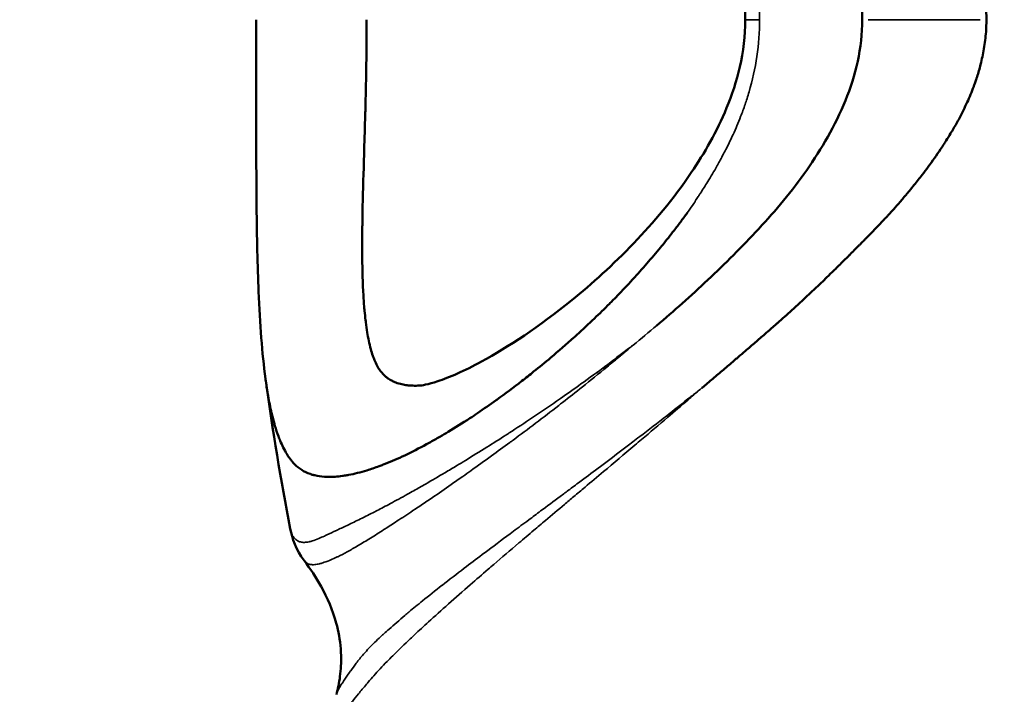
# Model space of a CAD drawing. Units: millimetres. Extents: x -3372 to 16275, y 0 to 16657.
# Drawn here: x 1630 to 1647, y 14362 to 14374 of the extents above; entities that cross this region are included whole.
import ezdxf

# ---------------------------------------------------------------- set-up
doc = ezdxf.new("R2010")
doc.units = ezdxf.units.MM
doc.layers.add('MD_Visible', color=7, linetype='Continuous', lineweight=50)
doc.layers.add('MD_Visible Narrow', color=7, linetype='Continuous', lineweight=35)
doc.styles.get("Standard").update_dxf_attribs({"font": 'arial.ttf'})
doc.dimstyles.new('ISO-25', dxfattribs={"dimtxt": 2.5, "dimasz": 2.5, "dimexe": 1.25, "dimexo": 0.625, "dimtad": 1, "dimtxsty": 'Standard', "dimcen": 2.5, "dimadec": 0, "dimazin": 0, "dimtfac": 1, "dimtmove": 0, "dimatfit": 3, "dimfxl": 1, "dimarcsym": 0})

# ---------------------------------------------------------------- blocks, each defined once
blk = doc.blocks.new('CustomObjectsInViewport14_0')
at = {"layer": 'MD_Visible'}
blk.add_line((8731.042, 8301.829), (8731.042, 8301.829), dxfattribs=at)
blk.add_arc((8758.381, 8306.468), 74, 156.39672, 255.45497, dxfattribs=at)
for points, knots in [([(8731.789, 8306.395), (8731.789, 8306.67), (8731.755, 8306.947), (8731.631, 8307.495), (8731.535, 8307.769), (8731.274, 8308.359), (8731.096, 8308.669), (8730.616, 8309.396), (8730.295, 8309.787), (8729.471, 8310.667), (8728.958, 8311.11), (8727.829, 8311.964), (8727.214, 8312.318), (8726.471, 8312.632), (8726.234, 8312.677), (8726.201, 8312.679)], [0, 0, 0, 0, 0.082379, 0.082379, 0.172074, 0.172074, 0.28983, 0.28983, 0.472398, 0.472398, 0.752591, 0.752591, 1.136429, 1.136429, 1.392198, 1.392198, 1.392198, 1.392198]), ([(8735.93, 8306.396), (8735.929, 8306.727), (8735.811, 8307.393), (8735.385, 8308.283), (8734.835, 8309.07), (8734.23, 8309.786), (8733.581, 8310.435), (8732.947, 8311.061), (8732.302, 8311.643), (8731.673, 8312.188), (8731.267, 8312.534), (8731.07, 8312.698)], [0, 0, 0, 0, 0.111597, 0.223193, 0.33479, 0.446386, 0.557983, 0.669579, 0.781176, 0.892772, 1, 1, 1, 1]), ([(8729.858, 8311.991), (8729.994, 8311.878), (8730.276, 8311.646), (8730.709, 8311.27), (8731.147, 8310.868), (8731.586, 8310.442), (8732.023, 8309.99), (8732.45, 8309.508), (8732.852, 8308.985), (8733.214, 8308.415), (8733.522, 8307.794), (8733.743, 8307.116), (8733.796, 8306.635), (8733.796, 8306.396)], [0, 0, 0, 0, 0.087126, 0.178413, 0.269701, 0.360988, 0.452276, 0.543563, 0.63485, 0.726138, 0.817425, 0.908713, 1, 1, 1, 1]), ([(8723.554, 8300.23), (8723.495, 8300.673), (8723.459, 8301.168), (8723.417, 8302.172), (8723.407, 8302.662), (8723.397, 8303.574), (8723.396, 8303.982), (8723.394, 8305.04), (8723.395, 8305.722), (8723.395, 8306.396)], [0, 0, 0, 0, 0.230779, 0.230779, 0.4144777, 0.4144777, 0.5486079, 0.5486079, 0.7507384, 0.7507384, 0.7507384, 0.7507384]), ([(8725.733, 8300.192), (8725.708, 8300.204), (8725.684, 8300.218), (8725.661, 8300.234), (8725.646, 8300.244), (8725.632, 8300.254), (8725.619, 8300.266), (8725.617, 8300.267), (8725.615, 8300.269), (8725.613, 8300.27), (8725.61, 8300.273), (8725.606, 8300.277), (8725.602, 8300.28), (8725.58, 8300.3), (8725.559, 8300.323), (8725.54, 8300.347), (8725.519, 8300.373), (8725.5, 8300.401), (8725.482, 8300.431), (8725.465, 8300.461), (8725.449, 8300.493), (8725.434, 8300.527), (8725.428, 8300.54), (8725.422, 8300.554), (8725.417, 8300.568), (8725.41, 8300.585), (8725.404, 8300.603), (8725.398, 8300.621), (8725.384, 8300.659), (8725.372, 8300.698), (8725.361, 8300.74), (8725.349, 8300.786), (8725.338, 8300.834), (8725.327, 8300.884), (8725.318, 8300.929), (8725.309, 8300.977), (8725.301, 8301.026), (8725.292, 8301.083), (8725.283, 8301.142), (8725.276, 8301.204), (8725.274, 8301.214), (8725.273, 8301.224), (8725.272, 8301.234), (8725.266, 8301.287), (8725.26, 8301.342), (8725.254, 8301.399), (8725.254, 8301.403), (8725.254, 8301.407), (8725.253, 8301.411), (8725.245, 8301.497), (8725.239, 8301.586), (8725.234, 8301.68), (8725.228, 8301.783), (8725.223, 8301.892), (8725.22, 8302.006), (8725.218, 8302.074), (8725.217, 8302.144), (8725.216, 8302.216), (8725.214, 8302.337), (8725.213, 8302.461), (8725.214, 8302.591), (8725.214, 8302.658), (8725.215, 8302.726), (8725.215, 8302.795), (8725.216, 8302.826), (8725.216, 8302.858), (8725.217, 8302.89), (8725.217, 8302.932), (8725.218, 8302.975), (8725.219, 8303.019), (8725.219, 8303.027), (8725.219, 8303.036), (8725.219, 8303.044), (8725.22, 8303.093), (8725.221, 8303.141), (8725.222, 8303.191), (8725.228, 8303.475), (8725.237, 8303.775), (8725.246, 8304.084), (8725.252, 8304.283), (8725.258, 8304.485), (8725.264, 8304.69), (8725.264, 8304.701), (8725.264, 8304.711), (8725.265, 8304.722), (8725.266, 8304.758), (8725.267, 8304.794), (8725.268, 8304.83), (8725.27, 8304.927), (8725.273, 8305.024), (8725.275, 8305.122), (8725.276, 8305.171), (8725.277, 8305.221), (8725.278, 8305.27), (8725.28, 8305.36), (8725.281, 8305.451), (8725.283, 8305.541), (8725.285, 8305.683), (8725.287, 8305.825), (8725.288, 8305.968), (8725.289, 8306.11), (8725.29, 8306.253), (8725.29, 8306.396)], [0.5507106, 0.5507106, 0.5507106, 0.5507106, 0.5635488, 0.5635488, 0.5635488, 0.5719547, 0.5719547, 0.5719547, 0.5730231, 0.5730231, 0.5730231, 0.5753852, 0.5753852, 0.5753852, 0.5897575, 0.5897575, 0.5897575, 0.6052053, 0.6052053, 0.6052053, 0.6204722, 0.6204722, 0.6204722, 0.6265343, 0.6265343, 0.6265343, 0.6337927, 0.6337927, 0.6337927, 0.649038, 0.649038, 0.649038, 0.6655158, 0.6655158, 0.6655158, 0.680415, 0.680415, 0.680415, 0.6974625, 0.6974625, 0.6974625, 0.7002224, 0.7002224, 0.7002224, 0.7146945, 0.7146945, 0.7146945, 0.7157421, 0.7157421, 0.7157421, 0.7373829, 0.7373829, 0.7373829, 0.7613644, 0.7613644, 0.7613644, 0.7758405, 0.7758405, 0.7758405, 0.7999995, 0.7999995, 0.7999995, 0.812519, 0.812519, 0.812519, 0.8181584, 0.8181584, 0.8181584, 0.825751, 0.825751, 0.825751, 0.8272372, 0.8272372, 0.8272372, 0.8356515, 0.8356515, 0.8356515, 0.8843118, 0.8843118, 0.8843118, 0.9155204, 0.9155204, 0.9155204, 0.9171283, 0.9171283, 0.9171283, 0.9225997, 0.9225997, 0.9225997, 0.9372196, 0.9372196, 0.9372196, 0.9446303, 0.9446303, 0.9446303, 0.9580486, 0.9580486, 0.9580486, 0.9790243, 0.9790243, 0.9790243, 1, 1, 1, 1]), ([(8726.201, 8300.113), (8726.223, 8300.114), (8726.345, 8300.132), (8726.706, 8300.252), (8726.969, 8300.366), (8727.717, 8300.772), (8728.252, 8301.124), (8729.158, 8301.862), (8729.52, 8302.188), (8730.217, 8302.913), (8730.555, 8303.313), (8731.089, 8304.105), (8731.302, 8304.474), (8731.562, 8305.103), (8731.641, 8305.34), (8731.756, 8305.846), (8731.789, 8306.122), (8731.789, 8306.395)], [0, 0, 0, 0, 0.175069, 0.175069, 0.383734, 0.383734, 0.704446, 0.704446, 0.903927, 0.903927, 1.094605, 1.094605, 1.234634, 1.234634, 1.311672, 1.311672, 1.393684, 1.393684, 1.393684, 1.393684]), ([(8733.796, 8306.396), (8733.797, 8306.156), (8733.77, 8305.915), (8733.719, 8305.682), (8733.669, 8305.449), (8733.596, 8305.224), (8733.508, 8305.007), (8733.42, 8304.791), (8733.317, 8304.584), (8733.205, 8304.385), (8733.094, 8304.186), (8732.973, 8303.996), (8732.845, 8303.814), (8732.718, 8303.632), (8732.584, 8303.458), (8732.446, 8303.29), (8732.308, 8303.123), (8732.165, 8302.962), (8732.021, 8302.806), (8731.878, 8302.65), (8731.732, 8302.5), (8731.586, 8302.354), (8731.44, 8302.207), (8731.293, 8302.065), (8731.147, 8301.927), (8731.001, 8301.789), (8730.855, 8301.655), (8730.709, 8301.525), (8730.562, 8301.395), (8730.417, 8301.268), (8730.271, 8301.145)], [0, 0, 0, 0, 0.1, 0.1, 0.1, 0.2, 0.2, 0.2, 0.3, 0.3, 0.3, 0.4, 0.4, 0.4, 0.5, 0.5, 0.5, 0.6, 0.6, 0.6, 0.7, 0.7, 0.7, 0.8, 0.8, 0.8, 0.9, 0.9, 0.9, 1, 1, 1, 1]), ([(8731.046, 8300.073), (8731.054, 8300.079), (8731.062, 8300.086), (8731.07, 8300.093), (8731.133, 8300.146), (8731.195, 8300.199), (8731.257, 8300.251), (8731.318, 8300.303), (8731.378, 8300.354), (8731.438, 8300.405), (8731.499, 8300.457), (8731.559, 8300.508), (8731.618, 8300.559), (8731.634, 8300.573), (8731.65, 8300.587), (8731.666, 8300.6), (8731.708, 8300.636), (8731.749, 8300.671), (8731.79, 8300.706), (8731.848, 8300.756), (8731.905, 8300.806), (8731.961, 8300.854), (8732.017, 8300.903), (8732.072, 8300.951), (8732.126, 8300.998), (8732.159, 8301.026), (8732.191, 8301.054), (8732.222, 8301.082), (8732.249, 8301.106), (8732.276, 8301.13), (8732.303, 8301.153), (8732.316, 8301.164), (8732.328, 8301.175), (8732.341, 8301.186), (8732.383, 8301.223), (8732.424, 8301.26), (8732.465, 8301.296), (8732.508, 8301.334), (8732.55, 8301.372), (8732.59, 8301.409), (8732.635, 8301.449), (8732.679, 8301.489), (8732.721, 8301.528), (8732.726, 8301.533), (8732.732, 8301.538), (8732.737, 8301.543), (8732.785, 8301.587), (8732.832, 8301.631), (8732.877, 8301.673), (8732.9, 8301.695), (8732.923, 8301.716), (8732.945, 8301.738), (8732.956, 8301.747), (8732.966, 8301.757), (8732.976, 8301.767), (8733.023, 8301.812), (8733.069, 8301.855), (8733.113, 8301.897), (8733.159, 8301.941), (8733.202, 8301.984), (8733.244, 8302.025), (8733.29, 8302.068), (8733.333, 8302.111), (8733.373, 8302.151), (8733.403, 8302.18), (8733.432, 8302.209), (8733.459, 8302.236), (8733.49, 8302.267), (8733.519, 8302.297), (8733.548, 8302.325), (8733.554, 8302.331), (8733.56, 8302.337), (8733.566, 8302.343), (8733.572, 8302.349), (8733.577, 8302.355), (8733.583, 8302.36), (8733.609, 8302.387), (8733.634, 8302.412), (8733.658, 8302.436), (8733.684, 8302.461), (8733.707, 8302.485), (8733.73, 8302.507), (8733.743, 8302.52), (8733.755, 8302.532), (8733.767, 8302.544), (8733.786, 8302.564), (8733.805, 8302.583), (8733.822, 8302.6), (8733.829, 8302.607), (8733.836, 8302.615), (8733.843, 8302.621), (8733.854, 8302.633), (8733.865, 8302.644), (8733.875, 8302.654), (8733.88, 8302.659), (8733.885, 8302.664), (8733.89, 8302.669), (8733.892, 8302.671), (8733.894, 8302.674), (8733.897, 8302.676), (8733.898, 8302.677), (8733.899, 8302.678), (8733.9, 8302.679), (8733.9, 8302.68), (8733.901, 8302.681), (8733.902, 8302.681), (8733.902, 8302.681), (8733.902, 8302.681), (8733.902, 8302.681), (8733.902, 8302.681), (8733.902, 8302.681), (8733.902, 8302.682), (8733.902, 8302.682), (8733.903, 8302.682), (8733.903, 8302.683), (8733.939, 8302.719), (8733.974, 8302.755), (8734.009, 8302.792), (8734.029, 8302.813), (8734.049, 8302.833), (8734.069, 8302.854), (8734.074, 8302.859), (8734.078, 8302.864), (8734.083, 8302.869), (8734.113, 8302.901), (8734.143, 8302.932), (8734.173, 8302.964), (8734.183, 8302.975), (8734.193, 8302.985), (8734.203, 8302.996), (8734.208, 8303.001), (8734.212, 8303.006), (8734.217, 8303.012), (8734.225, 8303.02), (8734.232, 8303.028), (8734.239, 8303.036), (8734.243, 8303.04), (8734.247, 8303.044), (8734.251, 8303.048), (8734.253, 8303.051), (8734.256, 8303.054), (8734.259, 8303.057), (8734.262, 8303.06), (8734.262, 8303.06), (8734.263, 8303.061), (8734.269, 8303.067), (8734.278, 8303.077), (8734.289, 8303.09), (8734.303, 8303.105), (8734.321, 8303.125), (8734.343, 8303.15), (8734.351, 8303.159), (8734.36, 8303.169), (8734.369, 8303.179), (8734.391, 8303.204), (8734.416, 8303.233), (8734.444, 8303.265), (8734.453, 8303.276), (8734.462, 8303.286), (8734.472, 8303.298), (8734.492, 8303.321), (8734.513, 8303.345), (8734.535, 8303.372), (8734.546, 8303.385), (8734.558, 8303.399), (8734.569, 8303.413), (8734.575, 8303.42), (8734.581, 8303.427), (8734.587, 8303.435), (8734.59, 8303.438), (8734.593, 8303.442), (8734.596, 8303.446), (8734.599, 8303.449), (8734.604, 8303.455), (8734.606, 8303.457), (8734.633, 8303.49), (8734.66, 8303.524), (8734.688, 8303.558), (8734.734, 8303.616), (8734.781, 8303.674), (8734.826, 8303.733), (8734.861, 8303.779), (8734.895, 8303.824), (8734.929, 8303.87), (8735.003, 8303.969), (8735.074, 8304.07), (8735.143, 8304.173), (8735.163, 8304.203), (8735.183, 8304.233), (8735.202, 8304.263), (8735.214, 8304.282), (8735.226, 8304.301), (8735.238, 8304.319), (8735.264, 8304.36), (8735.29, 8304.401), (8735.314, 8304.442), (8735.331, 8304.47), (8735.348, 8304.498), (8735.364, 8304.526), (8735.399, 8304.585), (8735.433, 8304.646), (8735.465, 8304.707), (8735.513, 8304.796), (8735.557, 8304.886), (8735.599, 8304.977), (8735.639, 8305.066), (8735.677, 8305.156), (8735.711, 8305.248), (8735.717, 8305.265), (8735.724, 8305.282), (8735.73, 8305.299), (8735.738, 8305.321), (8735.746, 8305.344), (8735.753, 8305.367), (8735.759, 8305.383), (8735.764, 8305.4), (8735.769, 8305.416), (8735.791, 8305.485), (8735.811, 8305.555), (8735.829, 8305.626), (8735.852, 8305.715), (8735.871, 8305.806), (8735.886, 8305.897), (8735.902, 8305.993), (8735.914, 8306.09), (8735.922, 8306.187), (8735.927, 8306.256), (8735.929, 8306.326), (8735.93, 8306.396)], [0, 0, 0, 0, 0.002558, 0.002558, 0.002558, 0.022746, 0.022746, 0.022746, 0.042814, 0.042814, 0.042814, 0.063361, 0.063361, 0.063361, 0.068989, 0.068989, 0.068989, 0.083526, 0.083526, 0.083526, 0.104263, 0.104263, 0.104263, 0.125, 0.125, 0.125, 0.137457, 0.137457, 0.137457, 0.148168, 0.148168, 0.148168, 0.153245, 0.153245, 0.153245, 0.170342, 0.170342, 0.170342, 0.188386, 0.188386, 0.188386, 0.208108, 0.208108, 0.208108, 0.210568, 0.210568, 0.210568, 0.233112, 0.233112, 0.233112, 0.24464, 0.24464, 0.24464, 0.25, 0.25, 0.25, 0.274624, 0.274624, 0.274624, 0.300216, 0.300216, 0.300216, 0.327666, 0.327666, 0.327666, 0.34767, 0.34767, 0.34767, 0.370097, 0.370097, 0.370097, 0.375, 0.375, 0.375, 0.37959, 0.37959, 0.37959, 0.401366, 0.401366, 0.401366, 0.424361, 0.424361, 0.424361, 0.4375, 0.4375, 0.4375, 0.459515, 0.459515, 0.459515, 0.46875, 0.46875, 0.46875, 0.484375, 0.484375, 0.484375, 0.492188, 0.492188, 0.492188, 0.496094, 0.496094, 0.496094, 0.498047, 0.498047, 0.498047, 0.499023, 0.499023, 0.499023, 0.499268, 0.499268, 0.499268, 0.499634, 0.499634, 0.499634, 0.5, 0.5, 0.5, 0.518344, 0.518344, 0.518344, 0.528772, 0.528772, 0.528772, 0.53125, 0.53125, 0.53125, 0.546875, 0.546875, 0.546875, 0.552161, 0.552161, 0.552161, 0.554688, 0.554688, 0.554688, 0.558594, 0.558594, 0.558594, 0.560547, 0.560547, 0.560547, 0.562012, 0.562012, 0.562012, 0.563664, 0.563664, 0.563664, 0.575227, 0.575227, 0.575227, 0.588684, 0.588684, 0.588684, 0.59375, 0.59375, 0.59375, 0.60557, 0.60557, 0.60557, 0.609375, 0.609375, 0.609375, 0.617188, 0.617188, 0.617188, 0.621094, 0.621094, 0.621094, 0.623047, 0.623047, 0.623047, 0.624023, 0.624023, 0.624023, 0.625, 0.625, 0.625, 0.640334, 0.640334, 0.640334, 0.66665, 0.66665, 0.66665, 0.686687, 0.686687, 0.686687, 0.72984, 0.72984, 0.72984, 0.742259, 0.742259, 0.742259, 0.75, 0.75, 0.75, 0.766611, 0.766611, 0.766611, 0.777758, 0.777758, 0.777758, 0.801514, 0.801514, 0.801514, 0.835754, 0.835754, 0.835754, 0.868938, 0.868938, 0.868938, 0.875, 0.875, 0.875, 0.883109, 0.883109, 0.883109, 0.888879, 0.888879, 0.888879, 0.913284, 0.913284, 0.913284, 0.944141, 0.944141, 0.944141, 0.976684, 0.976684, 0.976684, 1, 1, 1, 1]), ([(8730.792, 8303.078), (8730.755, 8303.027), (8730.718, 8302.977), (8730.681, 8302.926), (8730.645, 8302.875), (8730.605, 8302.827), (8730.567, 8302.777), (8730.559, 8302.767), (8730.55, 8302.756), (8730.542, 8302.745), (8730.478, 8302.662), (8730.413, 8302.58), (8730.348, 8302.5), (8730.344, 8302.495), (8730.34, 8302.49), (8730.336, 8302.485), (8730.181, 8302.295), (8730.021, 8302.115), (8729.862, 8301.941), (8729.817, 8301.892), (8729.772, 8301.843), (8729.727, 8301.796), (8729.699, 8301.765), (8729.67, 8301.735), (8729.642, 8301.706), (8729.599, 8301.661), (8729.555, 8301.616), (8729.512, 8301.572), (8729.494, 8301.554), (8729.476, 8301.536), (8729.458, 8301.518), (8729.372, 8301.432), (8729.286, 8301.348), (8729.2, 8301.266), (8729.099, 8301.17), (8728.999, 8301.077), (8728.899, 8300.986), (8728.882, 8300.971), (8728.865, 8300.956), (8728.849, 8300.941), (8728.716, 8300.821), (8728.584, 8300.706), (8728.453, 8300.595), (8728.353, 8300.511), (8728.255, 8300.43), (8728.157, 8300.352), (8728.089, 8300.297), (8728.022, 8300.244), (8727.955, 8300.193), (8727.812, 8300.081), (8727.669, 8299.975), (8727.53, 8299.874), (8727.525, 8299.871), (8727.52, 8299.868), (8727.516, 8299.864), (8727.408, 8299.787), (8727.301, 8299.712), (8727.195, 8299.641), (8727.15, 8299.61), (8727.105, 8299.58), (8727.06, 8299.551), (8726.935, 8299.469), (8726.812, 8299.391), (8726.692, 8299.319), (8726.644, 8299.29), (8726.596, 8299.262), (8726.549, 8299.235), (8726.487, 8299.199), (8726.425, 8299.164), (8726.365, 8299.13), (8726.35, 8299.122), (8726.335, 8299.114), (8726.32, 8299.106), (8726.191, 8299.036), (8726.066, 8298.972), (8725.945, 8298.915), (8725.829, 8298.86), (8725.718, 8298.812), (8725.61, 8298.769), (8725.587, 8298.76), (8725.565, 8298.751), (8725.542, 8298.742), (8725.53, 8298.738), (8725.518, 8298.733), (8725.505, 8298.729), (8725.433, 8298.702), (8725.363, 8298.678), (8725.295, 8298.657), (8725.185, 8298.623), (8725.08, 8298.597), (8724.981, 8298.578), (8724.979, 8298.578), (8724.977, 8298.578), (8724.975, 8298.577), (8724.946, 8298.572), (8724.916, 8298.567), (8724.887, 8298.563), (8724.884, 8298.562), (8724.88, 8298.562), (8724.877, 8298.561), (8724.833, 8298.555), (8724.791, 8298.551), (8724.75, 8298.548), (8724.62, 8298.54), (8724.503, 8298.547), (8724.399, 8298.572), (8724.381, 8298.576), (8724.362, 8298.581), (8724.345, 8298.587), (8724.342, 8298.587), (8724.339, 8298.588), (8724.337, 8298.589), (8724.331, 8298.591), (8724.325, 8298.593), (8724.319, 8298.595), (8724.215, 8298.632), (8724.129, 8298.69), (8724.052, 8298.765), (8724.037, 8298.78), (8724.022, 8298.796), (8724.008, 8298.814), (8723.996, 8298.828), (8723.984, 8298.843), (8723.972, 8298.859), (8723.954, 8298.884), (8723.936, 8298.911), (8723.919, 8298.939), (8723.878, 8299.007), (8723.841, 8299.083), (8723.806, 8299.167), (8723.796, 8299.192), (8723.786, 8299.217), (8723.776, 8299.244), (8723.755, 8299.3), (8723.735, 8299.36), (8723.716, 8299.424), (8723.713, 8299.435), (8723.71, 8299.445), (8723.707, 8299.456), (8723.691, 8299.511), (8723.676, 8299.569), (8723.662, 8299.63), (8723.661, 8299.634), (8723.66, 8299.639), (8723.659, 8299.643), (8723.647, 8299.691), (8723.637, 8299.74), (8723.626, 8299.791), (8723.617, 8299.838), (8723.608, 8299.887), (8723.599, 8299.937), (8723.585, 8300.018), (8723.572, 8300.103), (8723.559, 8300.192)], [-0.00059192, -0.00059192, -0.00059192, -0.00059192, -0.0003759, -0.0003759, -0.0003759, -0.00015987, -0.00015987, -0.00015987, -0.00011312, -0.00011312, -0.00011312, 0.00024996, 0.00024996, 0.00024996, 0.00027219, 0.00027219, 0.00027219, 0.0011363, 0.0011363, 0.0011363, 0.00137946, 0.00137946, 0.00137946, 0.00153326, 0.00153326, 0.00153326, 0.00176632, 0.00176632, 0.00176632, 0.00186279, 0.00186279, 0.00186279, 0.002324, 0.002324, 0.002324, 0.00286452, 0.00286452, 0.00286452, 0.00295452, 0.00295452, 0.00295452, 0.00367378, 0.00367378, 0.00367378, 0.00421789, 0.00421789, 0.00421789, 0.00459274, 0.00459274, 0.00459274, 0.00539946, 0.00539946, 0.00539946, 0.00542594, 0.00542594, 0.00542594, 0.00605098, 0.00605098, 0.00605098, 0.00632096, 0.00632096, 0.00632096, 0.00707245, 0.00707245, 0.00707245, 0.00737162, 0.00737162, 0.00737162, 0.00776751, 0.00776751, 0.00776751, 0.00786404, 0.00786404, 0.00786404, 0.00871009, 0.00871009, 0.00871009, 0.00951295, 0.00951295, 0.00951295, 0.00968456, 0.00968456, 0.00968456, 0.0097774, 0.0097774, 0.0097774, 0.01032978, 0.01032978, 0.01032978, 0.01122005, 0.01122005, 0.01122005, 0.01123738, 0.01123738, 0.01123738, 0.01150562, 0.01150562, 0.01150562, 0.01153825, 0.01153825, 0.01153825, 0.0119448, 0.0119448, 0.0119448, 0.01323384, 0.01323384, 0.01323384, 0.01346645, 0.01346645, 0.01346645, 0.01350154, 0.01350154, 0.01350154, 0.01357911, 0.01357911, 0.01357911, 0.01496206, 0.01496206, 0.01496206, 0.01523708, 0.01523708, 0.01523708, 0.0154672, 0.0154672, 0.0154672, 0.01582617, 0.01582617, 0.01582617, 0.01669028, 0.01669028, 0.01669028, 0.01694286, 0.01694286, 0.01694286, 0.01748281, 0.01748281, 0.01748281, 0.01757026, 0.01757026, 0.01757026, 0.01802878, 0.01802878, 0.01802878, 0.01806196, 0.01806196, 0.01806196, 0.0184185, 0.0184185, 0.0184185, 0.01874622, 0.01874622, 0.01874622, 0.01927839, 0.01927839, 0.01927839, 0.01927839]), ([(8723.559, 8300.192), (8723.559, 8300.193), (8723.559, 8300.194), (8723.559, 8300.194), (8723.558, 8300.206), (8723.556, 8300.218), (8723.554, 8300.23)], [0.01927839424, 0.01927839424, 0.01927839424, 0.01927839424, 0.0192826089, 0.0192826089, 0.0192826089, 0.01935376288, 0.01935376288, 0.01935376288, 0.01935376288]), ([(8726.201, 8300.113), (8726.161, 8300.111), (8726.122, 8300.11), (8726.084, 8300.112), (8726.078, 8300.112), (8726.071, 8300.112), (8726.064, 8300.112), (8726.063, 8300.112), (8726.062, 8300.113), (8726.06, 8300.113), (8726.035, 8300.114), (8726.011, 8300.116), (8725.988, 8300.119), (8725.956, 8300.123), (8725.925, 8300.128), (8725.896, 8300.135), (8725.859, 8300.143), (8725.825, 8300.153), (8725.792, 8300.166), (8725.771, 8300.174), (8725.752, 8300.182), (8725.733, 8300.192)], [0.48609632, 0.48609632, 0.48609632, 0.48609632, 0.50015555, 0.50015555, 0.50015555, 0.50262199, 0.50262199, 0.50262199, 0.5031646, 0.5031646, 0.5031646, 0.51257578, 0.51257578, 0.51257578, 0.52524094, 0.52524094, 0.52524094, 0.54095265, 0.54095265, 0.54095265, 0.55071058, 0.55071058, 0.55071058, 0.55071058]), ([(8724.772, 8294.811), (8724.784, 8294.856), (8724.796, 8294.905), (8724.817, 8295.008), (8724.826, 8295.062), (8724.841, 8295.178), (8724.847, 8295.24), (8724.854, 8295.401), (8724.853, 8295.499), (8724.833, 8295.746), (8724.807, 8295.892), (8724.709, 8296.255), (8724.617, 8296.468), (8724.422, 8296.82), (8724.323, 8296.968), (8724.216, 8297.109)], [0.0000087, 0.0000087, 0.0000087, 0.0000087, 0.0160621, 0.0160621, 0.0322258, 0.0322258, 0.0510913, 0.0510913, 0.0817151, 0.0817151, 0.1309331, 0.1309331, 0.2082428, 0.2082428, 0.2699878, 0.2699878, 0.2699878, 0.2699878])]:
    blk.add_open_spline(points, degree=3, knots=knots, dxfattribs=at)
for points in [[(8723.979, 8297.654), (8723.818, 8298.492), (8723.677, 8299.339), (8723.559, 8300.192)], [(8724.216, 8297.109), (8724.079, 8297.291), (8724.01, 8297.493), (8723.979, 8297.654)]]:
    blk.add_open_spline(points, degree=3, dxfattribs=at)
at = {"layer": 'MD_Visible Narrow', "extrusion": (0, 0, -1)}
blk.add_ellipse((8737.241, 8306.399), major_axis=(-11.222, -0.001), ratio=0.000324, start_param=4.839221, end_param=5.014583, dxfattribs=at)
at = {"layer": 'MD_Visible Narrow'}
blk.add_ellipse((8684.024, 8375.373), major_axis=(-46.867, 75.412), ratio=0.12345, start_param=3.154325, end_param=3.158796, dxfattribs=at)
for points, knots in [([(8732.036, 8306.395), (8732.036, 8306.818), (8731.97, 8307.239), (8731.845, 8307.666), (8731.823, 8307.739), (8731.8, 8307.81), (8731.762, 8307.921), (8731.737, 8307.99), (8731.669, 8308.164), (8731.626, 8308.267), (8731.55, 8308.435), (8731.518, 8308.501), (8731.486, 8308.567)], [0, 0, 0, 0, 0.04093555, 0.04093555, 0.04419121, 0.04848877, 0.04848877, 0.05592629, 0.05592629, 0.06735392, 0.06735392, 0.07491614, 0.07491614, 0.07491614, 0.07491614]), ([(8731.471, 8304.196), (8731.509, 8304.27), (8731.545, 8304.346), (8731.626, 8304.524), (8731.669, 8304.627), (8731.737, 8304.801), (8731.762, 8304.87), (8731.798, 8304.974), (8731.821, 8305.046), (8731.843, 8305.118), (8731.855, 8305.157), (8731.97, 8305.552), (8732.036, 8305.973), (8732.036, 8306.395)], [0.923986, 0.923986, 0.923986, 0.923986, 0.93266536, 0.93266536, 0.94409275, 0.94409275, 0.95153177, 0.95153177, 0.9550936, 0.95908036, 0.95908036, 0.95908036, 1, 1, 1, 1]), ([(8731.789, 8306.395), (8731.789, 8306.395), (8731.803, 8306.395), (8731.825, 8306.395), (8731.848, 8306.395), (8731.882, 8306.395), (8731.919, 8306.395), (8731.957, 8306.395), (8731.997, 8306.395), (8732.036, 8306.395)], [0.5806189, 0.5806189, 0.5806189, 0.5806189, 0.7142857, 0.7142857, 0.7142857, 0.8571429, 0.8571429, 0.8571429, 1, 1, 1, 1]), ([(8731.471, 8304.196), (8731.434, 8304.125), (8731.397, 8304.055), (8731.36, 8303.985), (8731.344, 8303.956), (8731.329, 8303.928), (8731.313, 8303.9), (8731.31, 8303.894), (8731.306, 8303.888), (8731.303, 8303.882), (8731.252, 8303.792), (8731.2, 8303.702), (8731.147, 8303.615), (8731.105, 8303.548), (8731.063, 8303.483), (8731.02, 8303.418), (8731.017, 8303.413), (8731.013, 8303.407), (8731.01, 8303.402), (8730.997, 8303.382), (8730.984, 8303.362), (8730.971, 8303.342), (8730.964, 8303.331), (8730.957, 8303.32), (8730.949, 8303.308), (8730.946, 8303.303), (8730.942, 8303.297), (8730.938, 8303.291), (8730.937, 8303.289), (8730.935, 8303.286), (8730.933, 8303.283), (8730.932, 8303.28), (8730.932, 8303.275), (8730.931, 8303.272), (8730.928, 8303.265), (8730.923, 8303.261), (8730.919, 8303.255), (8730.916, 8303.25), (8730.912, 8303.245), (8730.908, 8303.239), (8730.9, 8303.228), (8730.892, 8303.218), (8730.884, 8303.207), (8730.853, 8303.164), (8730.823, 8303.121), (8730.792, 8303.078)], [-0.001068157, -0.001068157, -0.001068157, -0.001068157, -0.000810583, -0.000810583, -0.000810583, -0.000705835, -0.000705835, -0.000705835, -0.000683295, -0.000683295, -0.000683295, -0.000343513, -0.000343513, -0.000343513, -0.000082319, -0.000082319, -0.000082319, -0.000060478, -0.000060478, -0.000060478, 0.000018809, 0.000018809, 0.000018809, 0.000064099, 0.000064099, 0.000064099, 0.000086744, 0.000086744, 0.000086744, 0.000098067, 0.000098067, 0.000098067, 0.00010939, 0.00010939, 0.00010939, 0.000132035, 0.000132035, 0.000132035, 0.00015468, 0.00015468, 0.00015468, 0.00019997, 0.00019997, 0.00019997, 0.000381131, 0.000381131, 0.000381131, 0.000381131]), ([(8729.866, 8300.807), (8729.855, 8300.801), (8729.845, 8300.794), (8729.836, 8300.787), (8729.77, 8300.738), (8729.705, 8300.688), (8729.559, 8300.577), (8729.479, 8300.515), (8729.254, 8300.346), (8729.11, 8300.242), (8728.85, 8300.055), (8728.733, 8299.972), (8728.594, 8299.875), (8728.571, 8299.859), (8728.548, 8299.843), (8728.409, 8299.747), (8728.272, 8299.653), (8728.002, 8299.473), (8727.869, 8299.385), (8727.728, 8299.294), (8727.718, 8299.288), (8727.699, 8299.275), (8727.691, 8299.27), (8727.682, 8299.264), (8727.571, 8299.192), (8727.461, 8299.123), (8727.228, 8298.976), (8727.105, 8298.9), (8726.937, 8298.797), (8726.888, 8298.768), (8726.771, 8298.697), (8726.702, 8298.656), (8726.52, 8298.549), (8726.409, 8298.484), (8726.233, 8298.383), (8726.167, 8298.345), (8726.063, 8298.287), (8726.026, 8298.267), (8725.889, 8298.19), (8725.792, 8298.138), (8725.62, 8298.045), (8725.543, 8298.005), (8725.456, 8297.96), (8725.444, 8297.954), (8725.431, 8297.947), (8725.345, 8297.903), (8725.264, 8297.862), (8725.109, 8297.786), (8725.036, 8297.75), (8724.962, 8297.715), (8724.958, 8297.713), (8724.89, 8297.68), (8724.829, 8297.652), (8724.713, 8297.598), (8724.657, 8297.572), (8724.592, 8297.542), (8724.578, 8297.536), (8724.53, 8297.514), (8724.499, 8297.5), (8724.429, 8297.47), (8724.392, 8297.455), (8724.339, 8297.439), (8724.321, 8297.434), (8724.29, 8297.427), (8724.277, 8297.425), (8724.236, 8297.42), (8724.209, 8297.419), (8724.164, 8297.425), (8724.145, 8297.43), (8724.124, 8297.439), (8724.121, 8297.44), (8724.119, 8297.441), (8724.098, 8297.451), (8724.08, 8297.463), (8724.047, 8297.495), (8724.032, 8297.513), (8724.018, 8297.539), (8724.016, 8297.543), (8724.014, 8297.547), (8724.004, 8297.566), (8723.997, 8297.586), (8723.986, 8297.623), (8723.982, 8297.638), (8723.979, 8297.654)], [0.1496, 0.1496, 0.1496, 0.1496, 0.154157, 0.154157, 0.154157, 0.18489, 0.18489, 0.223483, 0.223483, 0.293085, 0.293085, 0.351367, 0.351367, 0.362987, 0.362987, 0.362987, 0.433119, 0.433119, 0.503341, 0.503341, 0.508724, 0.508724, 0.513504, 0.513504, 0.513504, 0.573592, 0.573592, 0.643948, 0.643948, 0.672478, 0.672478, 0.714378, 0.714378, 0.784653, 0.784653, 0.829111, 0.829111, 0.854665, 0.854665, 0.924406, 0.924406, 0.983569, 0.983569, 0.993983, 0.993983, 0.993983, 1.063546, 1.063546, 1.133065, 1.133065, 1.137265, 1.137265, 1.202428, 1.202428, 1.271363, 1.271363, 1.291035, 1.291035, 1.339691, 1.339691, 1.407827, 1.407827, 1.446485, 1.446485, 1.476513, 1.476513, 1.545795, 1.545795, 1.605686, 1.605686, 1.615421, 1.615421, 1.615421, 1.685103, 1.685103, 1.754319, 1.754319, 1.767061, 1.767061, 1.767061, 1.823138, 1.823138, 1.858726, 1.858726, 1.858726, 1.858726]), ([(8724.216, 8297.109), (8724.225, 8297.098), (8724.234, 8297.088), (8724.26, 8297.066), (8724.278, 8297.056), (8724.3, 8297.048), (8724.303, 8297.047), (8724.323, 8297.041), (8724.342, 8297.038), (8724.386, 8297.036), (8724.412, 8297.039), (8724.454, 8297.046), (8724.467, 8297.049), (8724.498, 8297.057), (8724.517, 8297.063), (8724.572, 8297.08), (8724.611, 8297.094), (8724.684, 8297.124), (8724.717, 8297.139), (8724.765, 8297.161), (8724.78, 8297.168), (8724.845, 8297.2), (8724.9, 8297.228), (8725.014, 8297.29), (8725.073, 8297.324), (8725.138, 8297.362), (8725.142, 8297.364), (8725.212, 8297.406), (8725.282, 8297.448), (8725.429, 8297.54), (8725.507, 8297.589), (8725.6, 8297.648), (8725.613, 8297.656), (8725.695, 8297.709), (8725.768, 8297.757), (8725.933, 8297.864), (8726.026, 8297.925), (8726.157, 8298.013), (8726.192, 8298.037), (8726.291, 8298.103), (8726.355, 8298.147), (8726.524, 8298.262), (8726.631, 8298.336), (8726.805, 8298.457), (8726.871, 8298.504), (8726.985, 8298.584), (8727.031, 8298.617), (8727.193, 8298.732), (8727.312, 8298.817), (8727.537, 8298.98), (8727.642, 8299.057), (8727.758, 8299.143), (8727.767, 8299.149), (8727.785, 8299.163), (8727.794, 8299.17), (8727.93, 8299.27), (8728.059, 8299.367), (8728.32, 8299.565), (8728.452, 8299.667), (8728.609, 8299.789), (8728.632, 8299.806), (8728.767, 8299.911), (8728.88, 8300.001), (8729.133, 8300.202), (8729.272, 8300.314), (8729.491, 8300.494), (8729.569, 8300.56), (8729.666, 8300.641), (8729.684, 8300.656), (8729.721, 8300.687), (8729.739, 8300.702), (8729.777, 8300.733), (8729.796, 8300.749), (8729.823, 8300.771), (8729.83, 8300.777), (8729.841, 8300.786), (8729.843, 8300.788), (8729.849, 8300.793), (8729.851, 8300.795), (8729.856, 8300.799), (8729.859, 8300.802), (8729.863, 8300.805), (8729.865, 8300.806), (8729.866, 8300.807)], [0.5206193, 0.5206193, 0.5206193, 0.5206193, 0.5338273, 0.5338273, 0.5549819, 0.5549819, 0.5579374, 0.5579374, 0.5761195, 0.5761195, 0.5971525, 0.5971525, 0.6062687, 0.6062687, 0.6180049, 0.6180049, 0.6386901, 0.6386901, 0.6534615, 0.6534615, 0.6594338, 0.6594338, 0.6803615, 0.6803615, 0.7001443, 0.7001443, 0.7014195, 0.7014195, 0.7225245, 0.7225245, 0.743643, 0.743643, 0.7468046, 0.7468046, 0.7647657, 0.7647657, 0.7859383, 0.7859383, 0.7936962, 0.7936962, 0.807193, 0.807193, 0.8285279, 0.8285279, 0.8412481, 0.8412481, 0.8499094, 0.8499094, 0.8712686, 0.8712686, 0.8895107, 0.8895107, 0.8909619, 0.8909619, 0.8925961, 0.8925961, 0.9139145, 0.9139145, 0.935206, 0.935206, 0.9387334, 0.9387334, 0.9564274, 0.9564274, 0.9775576, 0.9775576, 0.9892739, 0.9892739, 0.9919722, 0.9919722, 0.994707, 0.994707, 0.9975284, 0.9975284, 0.9986041, 0.9986041, 0.9990122, 0.9990122, 0.9993885, 0.9993885, 0.9997824, 0.9997824, 0.9999957, 0.9999957, 0.9999957, 0.9999957]), ([(8724.765, 8294.221), (8724.763, 8294.23), (8724.763, 8294.241), (8724.77, 8294.273), (8724.777, 8294.295), (8724.79, 8294.321), (8724.79, 8294.321), (8724.802, 8294.346), (8724.818, 8294.376), (8724.853, 8294.43), (8724.868, 8294.452), (8724.894, 8294.49), (8724.904, 8294.503), (8724.945, 8294.558), (8724.978, 8294.602), (8725.027, 8294.664), (8725.036, 8294.677), (8725.078, 8294.729), (8725.112, 8294.772), (8725.191, 8294.869), (8725.237, 8294.925), (8725.298, 8294.997), (8725.308, 8295.009), (8725.379, 8295.092), (8725.447, 8295.169), (8725.56, 8295.291), (8725.6, 8295.333), (8725.65, 8295.384), (8725.658, 8295.392), (8725.697, 8295.431), (8725.729, 8295.463), (8725.849, 8295.581), (8725.941, 8295.671), (8726.064, 8295.787), (8726.088, 8295.81), (8726.189, 8295.905), (8726.269, 8295.979), (8726.46, 8296.154), (8726.574, 8296.256), (8726.693, 8296.362), (8726.694, 8296.363), (8726.815, 8296.471), (8726.94, 8296.581), (8727.169, 8296.781), (8727.272, 8296.869), (8727.408, 8296.987), (8727.44, 8297.014), (8727.611, 8297.161), (8727.755, 8297.284), (8727.987, 8297.482), (8728.073, 8297.554), (8728.226, 8297.684), (8728.293, 8297.741), (8728.467, 8297.888), (8728.576, 8297.98), (8728.739, 8298.117), (8728.792, 8298.161), (8728.909, 8298.26), (8728.974, 8298.314), (8729.143, 8298.457), (8729.249, 8298.546), (8729.532, 8298.784), (8729.711, 8298.936), (8729.932, 8299.122), (8729.971, 8299.155), (8730.158, 8299.312), (8730.307, 8299.439), (8730.574, 8299.667), (8730.69, 8299.767), (8730.873, 8299.925), (8730.938, 8299.981), (8731.002, 8300.039)], [-1.893182, -1.893182, -1.893182, -1.893182, -1.814658, -1.814658, -1.717048, -1.717048, -1.716592, -1.716592, -1.619773, -1.619773, -1.557114, -1.557114, -1.521933, -1.521933, -1.423039, -1.423039, -1.399255, -1.399255, -1.324668, -1.324668, -1.244211, -1.244211, -1.228756, -1.228756, -1.137096, -1.137096, -1.090153, -1.090153, -1.081371, -1.081371, -1.047291, -1.047291, -0.957215, -0.957215, -0.935615, -0.935615, -0.867886, -0.867886, -0.779929, -0.779929, -0.779134, -0.779134, -0.690147, -0.690147, -0.622004, -0.622004, -0.601409, -0.601409, -0.511909, -0.511909, -0.460858, -0.460858, -0.422163, -0.422163, -0.360876, -0.360876, -0.331857, -0.331857, -0.296905, -0.296905, -0.240859, -0.240859, -0.149099, -0.149099, -0.129843, -0.129843, -0.05623, -0.05623, -0.000003, -0.000003, 0.031379, 0.031379, 0.031379, 0.031379]), ([(8731.002, 8300.039), (8730.979, 8300.018), (8730.955, 8299.998), (8730.912, 8299.965), (8730.894, 8299.951), (8730.852, 8299.92), (8730.829, 8299.902), (8730.804, 8299.882), (8730.802, 8299.881), (8730.679, 8299.783), (8730.56, 8299.688), (8730.285, 8299.472), (8730.131, 8299.353), (8729.938, 8299.206), (8729.898, 8299.176), (8729.669, 8299.002), (8729.484, 8298.862), (8729.193, 8298.642), (8729.083, 8298.56), (8728.908, 8298.429), (8728.842, 8298.38), (8728.721, 8298.289), (8728.667, 8298.249), (8728.499, 8298.124), (8728.387, 8298.041), (8728.208, 8297.908), (8728.14, 8297.857), (8727.983, 8297.74), (8727.895, 8297.675), (8727.658, 8297.498), (8727.512, 8297.389), (8727.338, 8297.258), (8727.306, 8297.234), (8727.168, 8297.13), (8727.065, 8297.052), (8726.834, 8296.876), (8726.709, 8296.779), (8726.589, 8296.685), (8726.588, 8296.684), (8726.469, 8296.591), (8726.357, 8296.503), (8726.169, 8296.351), (8726.091, 8296.287), (8725.993, 8296.205), (8725.969, 8296.185), (8725.85, 8296.085), (8725.761, 8296.007), (8725.647, 8295.905), (8725.617, 8295.878), (8725.58, 8295.844), (8725.572, 8295.838), (8725.525, 8295.794), (8725.487, 8295.759), (8725.382, 8295.659), (8725.32, 8295.593), (8725.256, 8295.521), (8725.246, 8295.511), (8725.191, 8295.447), (8725.15, 8295.396), (8725.078, 8295.301), (8725.046, 8295.258), (8725.008, 8295.204), (8724.999, 8295.192), (8724.954, 8295.128), (8724.922, 8295.081), (8724.885, 8295.023), (8724.875, 8295.009), (8724.851, 8294.971), (8724.837, 8294.948), (8724.807, 8294.897), (8724.793, 8294.869), (8724.784, 8294.845), (8724.784, 8294.845), (8724.778, 8294.833), (8724.775, 8294.821), (8724.772, 8294.811)], [-0.0314, -0.0314, -0.0314, -0.0314, -0.020048, -0.020048, -0.011625, -0.011625, -0.000875, -0.000875, 0, 0, 0.05623, 0.05623, 0.129843, 0.129843, 0.149099, 0.149099, 0.240859, 0.240859, 0.296905, 0.296905, 0.331857, 0.331857, 0.360876, 0.360876, 0.422163, 0.422163, 0.460858, 0.460858, 0.511909, 0.511909, 0.601409, 0.601409, 0.622004, 0.622004, 0.690147, 0.690147, 0.779134, 0.779134, 0.779929, 0.779929, 0.867886, 0.867886, 0.935615, 0.935615, 0.957215, 0.957215, 1.047291, 1.047291, 1.081371, 1.081371, 1.090153, 1.090153, 1.137096, 1.137096, 1.228756, 1.228756, 1.244211, 1.244211, 1.324668, 1.324668, 1.399255, 1.399255, 1.423039, 1.423039, 1.521933, 1.521933, 1.557114, 1.557114, 1.619773, 1.619773, 1.716592, 1.716592, 1.717048, 1.717048, 1.76813, 1.76813, 1.76813, 1.76813])]:
    blk.add_open_spline(points, degree=3, knots=knots, dxfattribs=at)
blk.add_open_spline([(8730.271, 8301.145), (8730.135, 8301.03), (8730, 8300.918), (8729.866, 8300.807)], degree=3, dxfattribs=at)
blk = doc.blocks.new('*D4')
at = {"color": 0, "lineweight": -2, "transparency": 16777216}
for p, q in [((-2892.683, 15070.225), (-2892.683, 15111.475)), ((1743.187, 15070.225), (1743.187, 15111.475)), ((-2742.683, 15110.225), (1593.187, 15110.225))]:
    blk.add_line(p, q, dxfattribs=at)
at = {"color": 0, "transparency": 16777216}
for points in [[(-2742.683, 15135.225), (-2742.683, 15085.225), (-2892.683, 15110.225)], [(1593.187, 15135.225), (1593.187, 15085.225), (1743.187, 15110.225)]]:
    blk.add_solid(points, dxfattribs=at)
at = {"layer": 'Defpoints', "color": 0, "transparency": 16777216}
for p in [(1743.187, 15110.225), (1743.187, 14373.586), (-2892.683, 13357.736)]:
    blk.add_point(p, dxfattribs=at)
at = {"color": 0, "transparency": 16777216, "insert": (-574.748, 15317.868), "char_height": 250, "attachment_point": 5}
blk.add_mtext('465', dxfattribs=at)

msp = doc.modelspace()

# ---------------------------------------------------------------- block references
at = {"layer": 'MD_Visible'}
msp.add_blockref('CustomObjectsInViewport14_0', (-7089.193, 6067.118), dxfattribs=at)

# ---------------------------------------------------------------- dimensions: what is measured, and where the dimension line sits
dim = msp.add_linear_dim(base=(1743.187, 15110.225), p1=(-2892.683, 13357.736), p2=(1743.187, 14373.586), dimstyle='ISO-25', override={"dimtxt": 250, "dimasz": 150, "dimgap": 80, "dimtad": 3, "dimdec": 0, "dimlfac": 0.1, "dimrnd": 5, "dimfxl": 40, "dimfxlon": 1})
dim.commit()
dim.dimension.update_dxf_attribs({"geometry": '*D4', "text_midpoint": (-574.748, 15317.868)})

doc.saveas('drawing.dxf')
